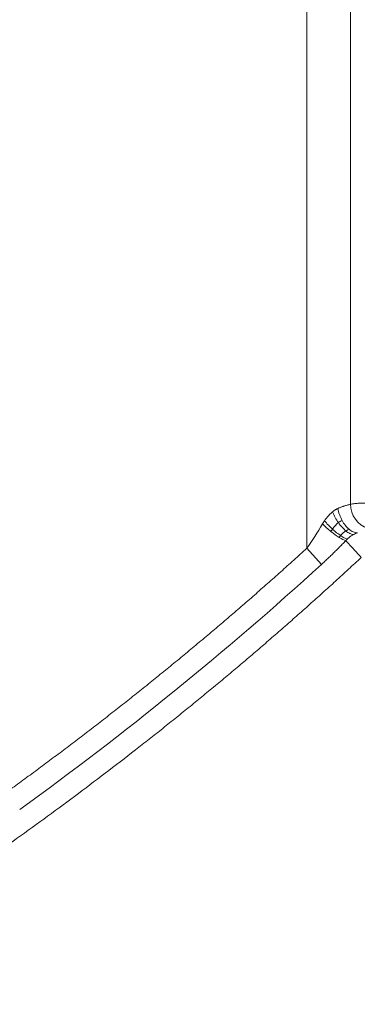
# Model space of a CAD drawing. Units: millimetres. Extents: x 487 to 3587, y 66 to 3337.
# Drawn here: x 1428 to 1468, y 2426 to 2543 of the extents above; entities that cross this region are included whole.
import ezdxf

# ---------------------------------------------------------------- set-up
doc = ezdxf.new("R2010")
doc.units = ezdxf.units.MM

msp = doc.modelspace()

# ---------------------------------------------------------------- linework, layer by layer
at = {"color": 7, "linetype": 'Continuous', "lineweight": 15}
for p, q in [((1461.87, 2480.01), (1461.87, 2547.05)), ((1467.07, 2485.25), (1467.07, 2547.05)), ((1461.87, 2480.01), (1463.62, 2478.09))]:
    msp.add_line(p, q, dxfattribs=at)
for centre, radius, start, end in [((1189.95, 2747.93), 470.2, 207.947, 332.053), ((1189.95, 2747.93), 470.12, 207.947, 332.053), ((1189.95, 2747.93), 503, 207.947, 332.053), ((1189.95, 2747.93), 505, 207.947, 332.053), ((1470.19, 2485.3), 3.12, 180.972, 250.2686), ((1189.95, 2778.62), 406.47, 305.7882, 312.3208)]:
    msp.add_arc(centre, radius, start, end, dxfattribs=at)
for points, knots in [([(775.98, 2528.31), (776.32, 2527.67), (777, 2526.39), (778.03, 2524.47), (779.07, 2522.56), (780.12, 2520.66), (781.18, 2518.76), (782.25, 2516.86), (783.33, 2514.97), (784.41, 2513.09), (785.51, 2511.21), (786.61, 2509.33), (787.72, 2507.46), (788.84, 2505.6), (789.97, 2503.74), (792.08, 2500.31), (795.21, 2495.32), (799.43, 2488.84), (803.76, 2482.43), (809.72, 2473.92), (817.46, 2463.43), (827.23, 2451.07), (837.45, 2439.01), (848.14, 2427.21), (859.27, 2415.75), (874.72, 2400.88), (895.06, 2383.24), (920.96, 2363.74), (948.21, 2346.03), (976.63, 2330.25), (1005.99, 2316.52), (1036.1, 2304.89), (1066.7, 2295.43), (1097.59, 2288.13), (1128.54, 2283), (1159.33, 2279.97), (1189.95, 2278.97), (1220.57, 2279.97), (1251.36, 2283), (1282.31, 2288.13), (1313.2, 2295.43), (1343.81, 2304.89), (1373.91, 2316.52), (1403.28, 2330.25), (1431.69, 2346.03), (1458.94, 2363.74), (1484.84, 2383.24), (1505.18, 2400.88), (1520.63, 2415.75), (1531.76, 2427.21), (1542.46, 2439.01), (1552.68, 2451.07), (1562.45, 2463.43), (1570.18, 2473.92), (1576.14, 2482.43), (1580.47, 2488.84), (1584.69, 2495.32), (1588.21, 2500.92), (1591.06, 2505.6), (1593.3, 2509.33), (1595.49, 2513.09), (1597.66, 2516.86), (1599.78, 2520.65), (1601.88, 2524.47), (1603.24, 2527.03), (1603.93, 2528.31)], [0, 0, 0, 0, 0.002144, 0.004288, 0.006431, 0.008574, 0.010717, 0.01286, 0.015003, 0.017146, 0.019289, 0.021433, 0.023576, 0.025719, 0.027863, 0.030007, 0.03763, 0.045251, 0.052872, 0.060495, 0.07595, 0.091406, 0.107043, 0.122681, 0.138466, 0.154252, 0.186045, 0.21799, 0.250012, 0.282034, 0.313979, 0.345772, 0.377338, 0.408609, 0.439516, 0.469998, 0.5, 0.530002, 0.560484, 0.591392, 0.622662, 0.654228, 0.686021, 0.717966, 0.749988, 0.78201, 0.813955, 0.845748, 0.861533, 0.877319, 0.892956, 0.908594, 0.924049, 0.939505, 0.947128, 0.954749, 0.96237, 0.969993, 0.974281, 0.978567, 0.982853, 0.987139, 0.991426, 0.995712, 1, 1, 1, 1]), ([(1607.96, 2526.17), (1607.61, 2525.52), (1606.92, 2524.23), (1605.88, 2522.3), (1604.83, 2520.37), (1603.77, 2518.45), (1602.7, 2516.53), (1601.62, 2514.61), (1600.53, 2512.71), (1599.44, 2510.8), (1598.33, 2508.9), (1597.22, 2507.01), (1596.09, 2505.12), (1594.96, 2503.24), (1593.82, 2501.36), (1591.69, 2497.9), (1588.53, 2492.87), (1584.27, 2486.32), (1579.9, 2479.85), (1573.89, 2471.26), (1566.07, 2460.66), (1556.21, 2448.18), (1545.89, 2436), (1535.09, 2424.09), (1523.85, 2412.52), (1508.25, 2397.51), (1487.71, 2379.69), (1461.56, 2360), (1434.04, 2342.12), (1405.35, 2326.19), (1375.7, 2312.32), (1345.31, 2300.58), (1314.4, 2291.02), (1283.21, 2283.66), (1251.96, 2278.47), (1220.87, 2275.42), (1189.95, 2274.41), (1159.04, 2275.42), (1127.94, 2278.47), (1096.7, 2283.66), (1065.51, 2291.02), (1034.6, 2300.58), (1004.2, 2312.32), (974.55, 2326.19), (945.86, 2342.12), (918.34, 2360), (892.19, 2379.69), (871.65, 2397.51), (856.05, 2412.52), (844.82, 2424.09), (834.02, 2436), (823.7, 2448.18), (813.83, 2460.66), (806.02, 2471.26), (800.01, 2479.85), (795.63, 2486.32), (791.37, 2492.87), (787.82, 2498.52), (784.94, 2503.24), (782.68, 2507.01), (780.46, 2510.8), (778.28, 2514.61), (776.13, 2518.44), (774.02, 2522.29), (772.64, 2524.88), (771.95, 2526.17)], [0, 0, 0, 0, 0.002144, 0.004288, 0.006431, 0.008574, 0.010717, 0.01286, 0.015003, 0.017146, 0.019289, 0.021433, 0.023576, 0.025719, 0.027863, 0.030007, 0.03763, 0.045251, 0.052872, 0.060495, 0.07595, 0.091406, 0.107043, 0.122681, 0.138466, 0.154252, 0.186045, 0.21799, 0.250012, 0.282034, 0.313979, 0.345772, 0.377338, 0.408609, 0.439516, 0.469998, 0.5, 0.530002, 0.560484, 0.591392, 0.622662, 0.654228, 0.686021, 0.717966, 0.749988, 0.78201, 0.813955, 0.845748, 0.861533, 0.877319, 0.892956, 0.908594, 0.924049, 0.939505, 0.947128, 0.954749, 0.96237, 0.969993, 0.974281, 0.978567, 0.982853, 0.987139, 0.991426, 0.995712, 1, 1, 1, 1]), ([(1627.67, 2515.71), (1585.49, 2436.22), (1522.46, 2369.7), (1368.24, 2276.94), (1279.94, 2252.43), (1099.96, 2252.43), (1011.67, 2276.94), (857.44, 2369.7), (794.41, 2436.22), (752.24, 2515.71)], [0, 0, 0, 0, 0.25, 0.25, 0.5, 0.5, 0.75, 0.75, 1, 1, 1, 1]), ([(1465.57, 2484.75), (1465.61, 2484.77), (1465.7, 2484.81), (1465.84, 2484.86), (1465.98, 2484.92), (1466.12, 2484.97), (1466.26, 2485.01), (1466.41, 2485.06), (1466.58, 2485.11), (1466.74, 2485.16), (1466.91, 2485.2), (1467.01, 2485.23), (1467.07, 2485.25)], [0, 0, 0, 0, 0.076933, 0.156573, 0.238982, 0.324214, 0.412321, 0.503348, 0.621051, 0.751948, 0.859196, 1, 1, 1, 1]), ([(1467.07, 2485.25), (1467.15, 2485.26), (1467.33, 2485.29), (1467.59, 2485.33), (1467.85, 2485.36), (1468.1, 2485.37), (1468.35, 2485.38), (1468.6, 2485.38), (1468.84, 2485.37), (1469.01, 2485.36), (1469.09, 2485.35)], [0, 0, 0, 0, 0.131433, 0.260945, 0.388577, 0.514368, 0.638361, 0.760599, 0.881129, 1, 1, 1, 1]), ([(1464.94, 2484.35), (1464.9, 2484.31), (1464.82, 2484.25), (1464.72, 2484.16), (1464.63, 2484.07), (1464.55, 2483.99), (1464.49, 2483.93), (1464.37, 2483.79), (1464.19, 2483.58), (1464.04, 2483.38), (1463.97, 2483.28)], [0, 0, 0, 0, 0.112269, 0.212542, 0.300408, 0.375464, 0.437338, 0.485709, 0.761873, 1, 1, 1, 1]), ([(1465.57, 2484.75), (1465.53, 2484.73), (1465.46, 2484.7), (1465.36, 2484.64), (1465.25, 2484.57), (1465.11, 2484.48), (1465.01, 2484.4), (1464.94, 2484.35)], [0, 0, 0, 0, 0.162104, 0.326174, 0.492259, 0.668105, 1, 1, 1, 1]), ([(1464.94, 2484.35), (1465.03, 2484.13), (1465.13, 2483.9), (1465.37, 2483.46), (1465.5, 2483.25), (1465.64, 2483.06)], [0, 0, 0, 0, 0.5, 0.5, 1, 1, 1, 1]), ([(1466.07, 2483.33), (1465.96, 2483.54), (1465.85, 2483.77), (1465.68, 2484.25), (1465.61, 2484.5), (1465.57, 2484.75)], [0, 0, 0, 0, 0.5, 0.5, 1, 1, 1, 1]), ([(1463.97, 2483.28), (1464.12, 2483.11), (1464.27, 2482.94), (1464.6, 2482.6), (1464.76, 2482.44), (1464.93, 2482.29)], [0, 0, 0, 0, 0.5, 0.5, 1, 1, 1, 1]), ([(1465.64, 2483.06), (1465.77, 2482.86), (1465.92, 2482.67), (1466.23, 2482.34), (1466.38, 2482.19), (1466.53, 2482.07)], [0, 0, 0, 0, 0.5, 0.5, 1, 1, 1, 1]), ([(1466.92, 2482.27), (1466.76, 2482.4), (1466.61, 2482.55), (1466.32, 2482.91), (1466.19, 2483.11), (1466.07, 2483.33)], [0, 0, 0, 0, 0.5, 0.5, 1, 1, 1, 1]), ([(1464.93, 2482.29), (1465.09, 2482.14), (1465.26, 2481.99), (1465.59, 2481.73), (1465.75, 2481.61), (1465.9, 2481.51)], [0, 0, 0, 0, 0.5, 0.5, 1, 1, 1, 1]), ([(1466.53, 2482.07), (1466.69, 2481.95), (1466.84, 2481.85), (1467.14, 2481.7), (1467.29, 2481.65), (1467.42, 2481.63)], [0, 0, 0, 0, 0.5, 0.5, 1, 1, 1, 1]), ([(1467.42, 2481.63), (1467.38, 2481.61), (1467.3, 2481.57), (1467.13, 2481.46), (1466.93, 2481.32), (1466.77, 2481.17), (1466.69, 2481.1)], [0, 0, 0, 0, 0.160726, 0.325964, 0.648737, 1, 1, 1, 1]), ([(1467.89, 2481.83), (1467.73, 2481.84), (1467.57, 2481.89), (1467.24, 2482.03), (1467.07, 2482.14), (1466.92, 2482.27)], [0, 0, 0, 0, 0.5, 0.5, 1, 1, 1, 1]), ([(1466.51, 2480.91), (1466.37, 2480.77), (1466.1, 2480.48), (1465.68, 2480.06), (1465.26, 2479.65), (1464.85, 2479.25), (1464.44, 2478.85), (1464.03, 2478.47), (1463.75, 2478.21), (1463.62, 2478.09)], [0, 0, 0, 0, 0.149011, 0.295909, 0.440728, 0.583507, 0.724285, 0.863101, 1, 1, 1, 1]), ([(1465.9, 2481.51), (1466.05, 2481.41), (1466.2, 2481.32), (1466.47, 2481.18), (1466.59, 2481.13), (1466.69, 2481.1)], [0, 0, 0, 0, 0.5, 0.5, 1, 1, 1, 1]), ([(1466.69, 2481.1), (1466.66, 2481.07), (1466.6, 2481.01), (1466.54, 2480.94), (1466.51, 2480.91)], [0, 0, 0, 0, 0.492103, 1, 1, 1, 1]), ([(1468.36, 2478.92), (1467.97, 2479.34), (1467.59, 2479.75), (1466.94, 2480.45), (1466.68, 2480.73), (1466.51, 2480.91)], [0, 0, 0, 0, 0.5, 0.5, 1, 1, 1, 1]), ([(1426.13, 2451.01), (1426.7, 2451.42), (1427.83, 2452.24), (1429.52, 2453.48), (1431.2, 2454.73), (1432.88, 2455.98), (1434.54, 2457.24), (1436.21, 2458.52), (1437.86, 2459.8), (1439.51, 2461.08), (1441.15, 2462.38), (1442.79, 2463.69), (1444.41, 2465), (1446.04, 2466.32), (1447.65, 2467.65), (1449.26, 2468.99), (1450.86, 2470.34), (1452.45, 2471.7), (1454.04, 2473.06), (1455.62, 2474.43), (1457.19, 2475.81), (1458.76, 2477.2), (1460.32, 2478.6), (1461.35, 2479.54), (1461.87, 2480.01)], [0, 0, 0, 0, 0.045497, 0.090982, 0.136457, 0.181921, 0.227377, 0.272825, 0.318267, 0.363705, 0.409139, 0.45457, 0.5, 0.54543, 0.590861, 0.636295, 0.681733, 0.727175, 0.772623, 0.818079, 0.863543, 0.909018, 0.954503, 1, 1, 1, 1]), ([(1468.36, 2478.92), (1467.85, 2478.45), (1466.83, 2477.51), (1465.3, 2476.1), (1463.76, 2474.71), (1462.21, 2473.32), (1460.65, 2471.94), (1459.09, 2470.56), (1457.52, 2469.2), (1455.94, 2467.84), (1454.36, 2466.49), (1452.77, 2465.15), (1451.17, 2463.82), (1449.56, 2462.5), (1447.95, 2461.18), (1446.33, 2459.87), (1444.71, 2458.57), (1443.08, 2457.28), (1439.59, 2454.55), (1434.21, 2450.45), (1426.84, 2445.09), (1419.35, 2439.89), (1409.08, 2433.1), (1395.85, 2424.99), (1379.33, 2415.87), (1362.28, 2407.46), (1344.61, 2399.76), (1326.49, 2392.86), (1307.86, 2386.76), (1288.87, 2381.54), (1269.5, 2377.2), (1249.87, 2373.81), (1230.01, 2371.36), (1210.02, 2369.89), (1189.95, 2369.4), (1169.88, 2369.89), (1149.89, 2371.36), (1130.03, 2373.81), (1110.41, 2377.2), (1091.03, 2381.54), (1072.04, 2386.76), (1053.41, 2392.86), (1035.29, 2399.76), (1017.62, 2407.46), (1000.58, 2415.87), (984.06, 2424.99), (970.83, 2433.1), (960.55, 2439.89), (953.07, 2445.09), (945.69, 2450.45), (939.82, 2454.92), (935.37, 2458.42), (932.31, 2460.89), (929.27, 2463.38), (926.25, 2465.89), (923.26, 2468.44), (920.29, 2471.02), (917.35, 2473.62), (914.43, 2476.25), (912.51, 2478.03), (911.54, 2478.92)], [0, 0, 0, 0, 0.003399, 0.006798, 0.010196, 0.013593, 0.016991, 0.020387, 0.023784, 0.027181, 0.030577, 0.033974, 0.03737, 0.040767, 0.044164, 0.047562, 0.05096, 0.054359, 0.057758, 0.072643, 0.08752, 0.102398, 0.117283, 0.147845, 0.178407, 0.209671, 0.240935, 0.272784, 0.304634, 0.336936, 0.369239, 0.40185, 0.434462, 0.467231, 0.5, 0.532769, 0.565538, 0.598149, 0.630762, 0.663064, 0.695366, 0.727215, 0.759065, 0.790328, 0.821593, 0.852155, 0.882717, 0.897602, 0.912479, 0.927357, 0.942242, 0.948662, 0.95508, 0.961497, 0.967913, 0.974329, 0.980745, 0.987161, 0.99358, 1, 1, 1, 1]), ([(1497.71, 2431.63), (1443.17, 2378.56), (1375.82, 2340.5), (1228.63, 2301.77), (1151.27, 2301.77), (1004.08, 2340.5), (936.74, 2378.56), (882.19, 2431.63)], [0, 0, 0, 0, 0.333333, 0.333333, 0.666667, 0.666667, 1, 1, 1, 1])]:
    msp.add_open_spline(points, degree=3, knots=knots, dxfattribs=at)
for points in [[(1463.73, 2482.9), (1463.15, 2481.91), (1462.53, 2480.92), (1461.87, 2480.01)], [(1463.97, 2483.28), (1463.89, 2483.16), (1463.81, 2483.03), (1463.73, 2482.9)], [(1464.74, 2482.01), (1464.4, 2482.28), (1464.05, 2482.59), (1463.73, 2482.9)], [(1465.64, 2483.06), (1465.4, 2482.87), (1465.16, 2482.61), (1464.93, 2482.29)], [(1466.07, 2483.33), (1465.93, 2483.26), (1465.79, 2483.17), (1465.64, 2483.06)], [(1464.93, 2482.29), (1464.86, 2482.2), (1464.8, 2482.11), (1464.74, 2482.01)], [(1465.73, 2481.3), (1465.43, 2481.49), (1465.08, 2481.74), (1464.74, 2482.01)], [(1466.53, 2482.07), (1466.32, 2481.94), (1466.11, 2481.75), (1465.9, 2481.51)], [(1466.92, 2482.27), (1466.79, 2482.22), (1466.67, 2482.16), (1466.53, 2482.07)], [(1467.42, 2481.63), (1467.58, 2481.72), (1467.74, 2481.79), (1467.89, 2481.83)], [(1466.51, 2480.91), (1466.31, 2480.97), (1466.04, 2481.11), (1465.73, 2481.3)], [(1465.9, 2481.51), (1465.85, 2481.44), (1465.79, 2481.37), (1465.73, 2481.3)]]:
    msp.add_open_spline(points, degree=3, dxfattribs=at)

doc.saveas('drawing.dxf')
